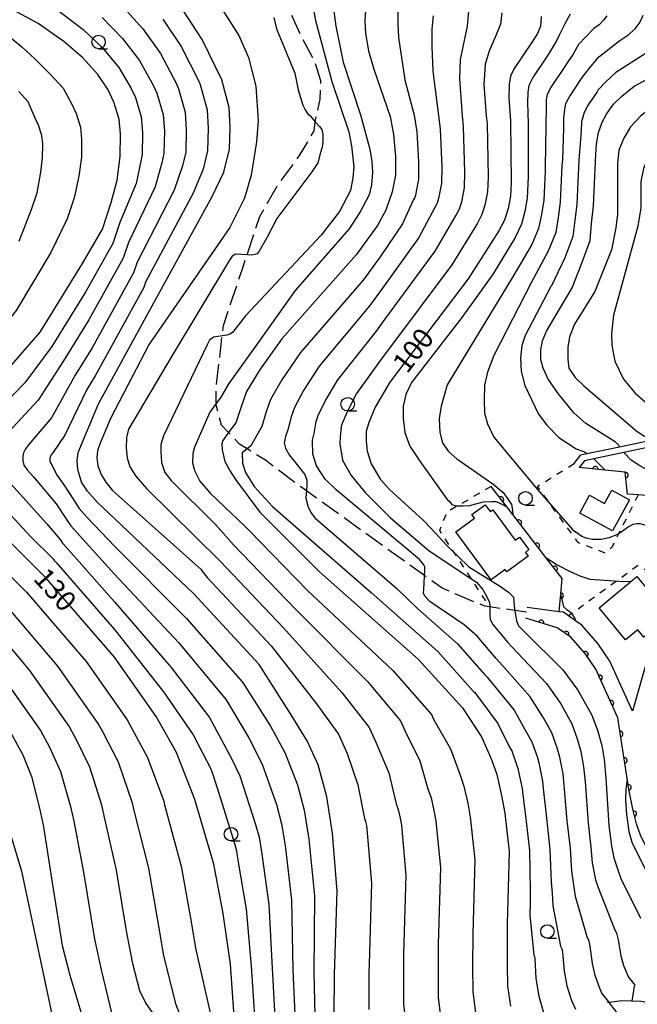
# Model space of a CAD drawing. Extents: x -20001 to -18000, y 99000 to 100501.
# Drawn here: x -19475 to -19360, y 100013 to 100195 of the extents above; entities that cross this region are included whole.
import ezdxf

# ---------------------------------------------------------------- set-up
doc = ezdxf.new("R2010")
doc.units = 0
doc.linetypes.add('E', pattern=[5, 3.75, -1.25])
doc.linetypes.add('I', pattern=[2.5, 1.25, -1.25])
for name, color, linetype in [('2101000', 3, 'Continuous'), ('2103000', 6, 'E'), ('3001000', 3, 'Continuous'), ('6101110', 2, 'Continuous'), ('6101990', 2, 'Continuous'), ('6110000', 4, 'Continuous'), ('6301000', 2, 'I'), ('6331000', 2, 'Continuous'), ('7101000', 4, 'Continuous'), ('7102000', 2, 'Continuous')]:
    doc.layers.add(name, color=color, linetype=linetype)
doc.layers.get('0').off()
doc.styles.add('ROMANS', font='romans')

# ---------------------------------------------------------------- blocks, each defined once
blk = doc.blocks.new('633100')
at = {"layer": '6331000'}
blk.add_lwpolyline([(0, -0.5), (0.67, -0.5)], dxfattribs=at)
blk.add_circle((0, 0), 0.5, dxfattribs=at)
blk = doc.blocks.new('M07')
blk.add_arc((0, 0), 0.5, 180, 0)

msp = doc.modelspace()

# ---------------------------------------------------------------- linework, layer by layer
at = {"layer": '2101000', "flags": 128}
for points in [[(-19371.96, 100113.03), (-19370.74, 100114.65), (-19369.62, 100114.89), (-19363.54, 100116.16), (-19357.73, 100117.39)], [(-19356.55, 100116.41), (-19362.73, 100115.1), (-19368.3, 100113.93), (-19370.05, 100113.56), (-19371, 100112.31)], [(-19358.01, 100078.22), (-19361.13, 100067.19), (-19365.31, 100076.42), (-19367.54, 100079.7), (-19370.52, 100083.12), (-19371.7, 100083.94), (-19372.97, 100084.82), (-19373.95, 100085.5), (-19374.74, 100085.6), (-19380.65, 100086.39)], [(-19363.86, 100065.96), (-19367.93, 100074.95), (-19369.92, 100077.86), (-19372.54, 100080.87), (-19375.07, 100082.62), (-19380.92, 100084.4)], [(-19329.64, 100038.92), (-19331.97, 100036.72), (-19333.11, 100035.94), (-19334.25, 100035.36), (-19335.68, 100034.88), (-19336.87, 100034.61), (-19339.02, 100034.33), (-19340.56, 100034.26), (-19342.62, 100034.31), (-19344.49, 100034.49), (-19347.16, 100034.94), (-19348.97, 100035.4), (-19350.59, 100035.94), (-19352.56, 100036.8), (-19354.31, 100037.77), (-19355.53, 100038.63), (-19356.33, 100039.33), (-19357.43, 100040.48), (-19358.67, 100042.19), (-19359.68, 100044.22), (-19360.4, 100046.32), (-19361.1, 100049.04), (-19361.81, 100052.75), (-19363.86, 100065.96)]]:
    msp.add_lwpolyline(points, dxfattribs=at)
at = {"layer": '2103000', "flags": 128}
msp.add_lwpolyline([(-19380.77, 100085.54), (-19382.92, 100085.84), (-19387.6, 100086.48), (-19387.63, 100086.48), (-19388.48, 100086.6), (-19396.41, 100089.95), (-19399.69, 100092.3), (-19421.56, 100107.97), (-19422.43, 100108.6), (-19429.11, 100113.64), (-19432.52, 100115.77), (-19433.94, 100116.65), (-19435.99, 100118.79), (-19437.3, 100120.16), (-19438.28, 100123.9), (-19438.28, 100124.16), (-19438.28, 100126.89), (-19437.16, 100136.7), (-19436.94, 100138.64), (-19433.41, 100149.1), (-19432.56, 100151.69), (-19430.21, 100158.8), (-19427, 100164.43), (-19422.82, 100170.08), (-19420.09, 100174.65), (-19419.92, 100176.36), (-19419.91, 100176.42), (-19419.01, 100180.56), (-19418.86, 100183.91), (-19419.98, 100187.42), (-19422.33, 100191.85), (-19424.38, 100196.27), (-19427.18, 100200.21), (-19428.04, 100201.42), (-19431.88, 100206.76), (-19433.81, 100208.97), (-19436.31, 100210.09), (-19439.62, 100211.5)], dxfattribs=at)
at = {"layer": '3001000', "flags": 128}
for points in [[(-19364.82, 100100.56), (-19370.91, 100103.88), (-19369.11, 100107.18), (-19366.32, 100105.65), (-19364.96, 100108.14), (-19361.67, 100106.35), (-19364.82, 100100.56)], [(-19382.85, 100098.85), (-19382.05, 100099.44), (-19380.32, 100097.1), (-19380.99, 100096.6), (-19380.48, 100095.92), (-19384.43, 100093), (-19384.73, 100093.4), (-19387.32, 100091.48), (-19393.88, 100100.38), (-19390.42, 100102.94), (-19390.9, 100103.6), (-19388.43, 100105.42), (-19387.49, 100104.14), (-19387.02, 100104.49), (-19382.85, 100098.85)], [(-19362.41, 100080.39), (-19367.33, 100086.34), (-19360.35, 100092.12), (-19354.29, 100084.8), (-19359.03, 100080.88), (-19360.16, 100082.25), (-19362.41, 100080.39)]]:
    msp.add_lwpolyline(points, close=True, dxfattribs=at)
at = {"layer": '6101110', "flags": 128}
msp.add_lwpolyline([(-19342.21, 100006.99), (-19352.41, 100010.44), (-19353.78, 100011.93), (-19356.11, 100012.79), (-19359.54, 100013.39), (-19363.12, 100013.53), (-19365.48, 100013.24), (-19365.74, 100013.21)], dxfattribs=at)
at = {"layer": '6101990', "flags": 128}
msp.add_lwpolyline([(-19361.17, 100013.45), (-19360.78, 100016.27)], dxfattribs=at)
at = {"layer": '6110000', "flags": 128}
for points in [[(-19356.55, 100106.96), (-19357.69, 100107.05), (-19360.1, 100107.24), (-19362.06, 100107.4), (-19362.51, 100111.42), (-19366.19, 100111.81), (-19371, 100112.31)], [(-19374.74, 100085.6), (-19374.41, 100088.94), (-19374.14, 100091.74), (-19377.17, 100095.65), (-19383.34, 100103.62), (-19384.39, 100104.98), (-19387.34, 100108.78)], [(-19363.86, 100065.96), (-19367.93, 100074.95), (-19369.92, 100077.86), (-19372.54, 100080.87), (-19375.07, 100082.62), (-19380.92, 100084.4)], [(-19344.49, 100034.49), (-19347.16, 100034.94), (-19348.97, 100035.4), (-19350.59, 100035.94), (-19352.56, 100036.8), (-19354.31, 100037.77), (-19355.53, 100038.63), (-19356.33, 100039.33), (-19357.43, 100040.48), (-19358.67, 100042.19), (-19359.68, 100044.22), (-19360.4, 100046.32), (-19361.1, 100049.04), (-19361.81, 100052.75), (-19363.86, 100065.96)]]:
    msp.add_lwpolyline(points, dxfattribs=at)
at = {"layer": '6301000', "flags": 128}
for points in [[(-19366.19, 100096.46), (-19371.17, 100098.39), (-19376.39, 100105.56), (-19378.77, 100108.82), (-19371.96, 100113.03)], [(-19387.34, 100108.78), (-19393.59, 100105.19), (-19395.56, 100104.06), (-19396.9, 100100.63), (-19396.33, 100099.76), (-19391.08, 100091.74), (-19387.63, 100086.48)], [(-19360.1, 100107.24), (-19364.98, 100097.5), (-19366.19, 100096.46)], [(-19356.38, 100090.88), (-19359.36, 100093.93), (-19360.19, 100094.1), (-19372.97, 100084.82)]]:
    msp.add_lwpolyline(points, dxfattribs=at)
at = {"layer": '7101000', "flags": 128}
for points in [[(-19410.05, 100206.74), (-19410.7, 100194.99), (-19410.59, 100192.71), (-19410.03, 100189.51), (-19409.07, 100186.1), (-19406.03, 100177.31), (-19405.45, 100174), (-19405.06, 100169.92), (-19405.06, 100166.48), (-19405.64, 100163.36), (-19406.81, 100159.99), (-19408.37, 100157.13), (-19412.32, 100151.72), (-19426.11, 100136.17), (-19430.13, 100130.51), (-19432.67, 100126.36), (-19433.62, 100123.53), (-19434.66, 100120.61), (-19435.48, 100119.49), (-19435.99, 100118.79), (-19437.07, 100117.31), (-19437.24, 100116.7), (-19437.17, 100115.61), (-19436.68, 100113.44), (-19435.69, 100111.63), (-19434.7, 100110.11), (-19430.18, 100104.07), (-19419.15, 100092.99), (-19400.85, 100076.8), (-19392.65, 100067.81), (-19389.09, 100062.4), (-19387.24, 100058.21), (-19386.29, 100055.48), (-19385.4, 100051.56), (-19384.8, 100048.29), (-19384.02, 100041.17), (-19384.33, 100027.79), (-19384.38, 100020.26), (-19384.28, 100016.26), (-19383.74, 100012.54)], [(-19476.19, 100131.25), (-19470.88, 100137.38), (-19463.02, 100150.1), (-19459.34, 100156.48), (-19457.71, 100161.37), (-19456.6, 100165.5), (-19456.03, 100169.93), (-19455.99, 100174.11), (-19456.27, 100176.84), (-19457.26, 100180), (-19458.29, 100182.23), (-19460.19, 100185.1), (-19463.07, 100188.26), (-19466.51, 100191.19), (-19471.23, 100194.52), (-19480.46, 100199.57)], [(-19416.42, 100010.83), (-19416.35, 100018.43), (-19415.83, 100033.83), (-19416.71, 100044.61), (-19417.78, 100051.34), (-19419.35, 100057.24), (-19421.39, 100061.71), (-19424.38, 100066.51), (-19430.33, 100075.84), (-19442.4, 100088.89), (-19457.05, 100102.83), (-19460.23, 100105.85), (-19462.1, 100107.93), (-19463.21, 100109.59), (-19463.91, 100111.95), (-19464.05, 100113.55), (-19463.84, 100115.07), (-19460.09, 100124.08), (-19449.76, 100142.95), (-19439, 100162.49), (-19436.88, 100167), (-19435.82, 100171.24), (-19435.69, 100175.35), (-19435.89, 100178.99), (-19437.21, 100184.09), (-19440.87, 100191.58), (-19444.43, 100197.09)], [(-19378.03, 100195.81), (-19378.19, 100194.07), (-19378.77, 100192.7), (-19379.88, 100190.96), (-19383.04, 100186.2), (-19383.75, 100184.8), (-19384.02, 100183.24), (-19384.07, 100180.86), (-19383.75, 100176.44), (-19383.62, 100165.09)], [(-19363.54, 100116.16), (-19363.76, 100116.51), (-19364.35, 100117.06), (-19369.81, 100120.49), (-19372.03, 100122.43), (-19374.94, 100126), (-19376.76, 100128.66), (-19377.69, 100130.73), (-19378.11, 100132.25), (-19378.11, 100134.11), (-19377.81, 100135.8), (-19377.08, 100137.55), (-19372.31, 100145.6), (-19370.64, 100149.87), (-19369, 100154.37), (-19368.72, 100157.49), (-19368.39, 100160.75), (-19367.94, 100170.31), (-19367.81, 100172.19), (-19367.42, 100174.33), (-19366.76, 100176.25), (-19365.93, 100177.78), (-19364.66, 100179.62), (-19363.13, 100181.11), (-19360.8, 100182.91), (-19353.74, 100186.75)], [(-19383.62, 100165.09), (-19383.73, 100162.57), (-19384.19, 100160.27), (-19384.88, 100158.09), (-19385.91, 100156.14), (-19391.59, 100147.27), (-19406.09, 100128.14), (-19408.79, 100123.48), (-19409.99, 100120.62), (-19410.46, 100119), (-19410.46, 100117.23), (-19410.36, 100115.96), (-19410.31, 100115.36), (-19409.58, 100113.01), (-19407.8, 100110.09), (-19406.19, 100108.22), (-19399.94, 100102.57), (-19398.45, 100100.99), (-19395.52, 100097.87), (-19391.45, 100093.92), (-19385.75, 100090.38), (-19384.12, 100089.24), (-19383.2, 100088.28), (-19383.05, 100086.71), (-19382.92, 100085.84), (-19382.74, 100084.65), (-19382.63, 100083.89), (-19382.23, 100083), (-19381.23, 100081.91), (-19374.06, 100074.81), (-19371.24, 100071.1), (-19368.66, 100066.46), (-19367.63, 100063.68), (-19366.81, 100060.8), (-19366.39, 100058.23), (-19366.06, 100054.76), (-19365.53, 100045.98), (-19365.05, 100042.2), (-19364.62, 100040.05), (-19363.94, 100037.96), (-19363.33, 100036.2), (-19359.64, 100028.84)], [(-19325.73, 100089.09), (-19326.3, 100090.44), (-19327.39, 100092.08), (-19327.79, 100092.5), (-19328.5, 100093.25), (-19336.88, 100100.26), (-19339.47, 100102.8), (-19341.92, 100104.41), (-19357.23, 100111.26), (-19359.75, 100112.59), (-19361.38, 100113.69), (-19362.73, 100115.1)], [(-19417.58, 99955.8), (-19419.06, 99957.64), (-19419.71, 99958.64), (-19420.49, 99959.85), (-19423.1, 99964.03), (-19424.78, 99967.68), (-19427.29, 99971.26), (-19429.53, 99975.74), (-19430.87, 99980.48), (-19432.86, 99988.25), (-19434.04, 99997.41), (-19435.62, 100020.34), (-19436.97, 100029.71), (-19438.7, 100038.82), (-19442.24, 100050.83), (-19445.6, 100059.51), (-19449.42, 100066.22), (-19457.14, 100077.19), (-19469.86, 100091.9), (-19484.43, 100106.33)], [(-19476.17, 100062.93), (-19474.07, 100059.12), (-19472.49, 100055.1), (-19471.03, 100049.19), (-19470.27, 100045.78), (-19468.9, 100036.99), (-19466.81, 100023.79), (-19465.41, 100018.3), (-19461.84, 100006.54)]]:
    msp.add_lwpolyline(points, dxfattribs=at)
at = {"layer": '7102000', "flags": 128}
for points in [[(-19376.38, 100245.68), (-19375.88, 100244.14), (-19374.99, 100242.38), (-19372.63, 100239.57), (-19368.66, 100236.76), (-19365.66, 100234.34), (-19364.04, 100232.87), (-19361.65, 100229.49), (-19356.87, 100221.25), (-19355.29, 100216.93), (-19353.95, 100211.94), (-19353.03, 100207.48), (-19352.77, 100206.6), (-19352.31, 100203.24), (-19352.15, 100201.1), (-19352.38, 100198.02), (-19352.92, 100195.27), (-19353.72, 100193.67), (-19354.96, 100192.02), (-19356.65, 100190.33), (-19358.6, 100189.05), (-19364.24, 100185.49), (-19366.14, 100183.7)], [(-19404.65, 100201.19), (-19404.64, 100194.52), (-19404.51, 100191.94), (-19403.35, 100184.08), (-19401.57, 100177.54), (-19401.11, 100174.49), (-19400.77, 100168.95), (-19400.79, 100165.69), (-19401.35, 100162.74), (-19401.49, 100162.31), (-19401.7, 100161.92), (-19403.77, 100157.44), (-19407.92, 100151.33), (-19411.07, 100147), (-19422.64, 100133.63), (-19426.1, 100128.53), (-19428.23, 100124.89), (-19428.99, 100122.63), (-19429.82, 100119.93), (-19431.83, 100116.33), (-19433.47, 100115), (-19433.41, 100113.13), (-19432.86, 100111.41), (-19431.24, 100108.78), (-19427.85, 100105.09), (-19409.56, 100089.14), (-19397.21, 100078.22), (-19390.57, 100070.85), (-19390.37, 100070.63), (-19386.08, 100064.88), (-19384.04, 100060.79), (-19383.52, 100059.86), (-19382.56, 100057.12), (-19382.4, 100056.54), (-19381.6, 100052.89), (-19381.53, 100052.2), (-19380.95, 100047.82)], [(-19438.79, 100199.72), (-19434.1, 100192.33), (-19432.31, 100188.25), (-19430.94, 100182.94), (-19430.51, 100176.49), (-19430.8, 100172.62), (-19431.8, 100166.47), (-19433.05, 100162.22), (-19435.77, 100156.79), (-19450.66, 100135.16), (-19457.87, 100121.39), (-19459.75, 100116.84), (-19460.25, 100115.38), (-19460.36, 100114.1), (-19460.22, 100112.61), (-19459.61, 100111.04), (-19458.69, 100109.62), (-19457.51, 100108.06), (-19454.17, 100105.06), (-19441.06, 100093.44), (-19440.86, 100093.14), (-19439.95, 100091.93), (-19428.1, 100079.27), (-19419.68, 100068.57), (-19415.64, 100062.93), (-19414.01, 100059.35), (-19412.04, 100053.55), (-19410.82, 100047.33), (-19410.63, 100046.78), (-19410.45, 100046), (-19410.33, 100045.35), (-19409.47, 100035.3), (-19409.95, 100020.3), (-19409.96, 100018.8), (-19409.99, 100011.92)], [(-19420.59, 100199.25), (-19419.89, 100195.08), (-19416.84, 100183.81), (-19413.67, 100174.49), (-19413.17, 100171.86), (-19412.76, 100168), (-19412.93, 100165.95), (-19413.41, 100163.62), (-19415.41, 100159.75), (-19418.8, 100155.33), (-19432.82, 100140.42), (-19435.23, 100137.31), (-19435.74, 100136.98), (-19436.28, 100136.85), (-19438.76, 100136.42), (-19439.51, 100135.9), (-19439.92, 100135.02), (-19448.06, 100118.15), (-19448.54, 100116.55), (-19448.54, 100115.2), (-19448.42, 100113.25), (-19447.77, 100111.36), (-19446.59, 100109.88), (-19438.31, 100101.7), (-19435.06, 100098), (-19423.62, 100086.13), (-19410.26, 100072.68), (-19404.15, 100065.37), (-19403.33, 100063.58), (-19400.56, 100057.97), (-19399.03, 100052.77), (-19398.46, 100051.13), (-19397.93, 100048.78), (-19397.57, 100046.82), (-19396.74, 100038.23), (-19397.14, 100024.05), (-19397.17, 100019.53), (-19397.13, 100014.09), (-19396.68, 100010.2)], [(-19468.09, 100197.4), (-19462.94, 100193.43), (-19459.34, 100190.02), (-19456.33, 100186.4), (-19454.08, 100182.6), (-19453.25, 100180.82), (-19452.19, 100177.27), (-19451.93, 100174.36), (-19451.99, 100170.19), (-19452.2, 100169.34), (-19453.08, 100164.9), (-19456.12, 100157.68), (-19457.42, 100153.77), (-19462.43, 100144.89)], [(-19455.79, 100197.92), (-19451.88, 100193.56), (-19448.6, 100188.99), (-19445.65, 100183.35), (-19445.23, 100182.45), (-19444.04, 100178.13), (-19443.81, 100174.85), (-19443.91, 100170.71), (-19444.54, 100168.17), (-19446.04, 100163.7), (-19452.94, 100150.32), (-19453.59, 100148.36), (-19461.26, 100134.48)], [(-19416.59, 100197.75), (-19416.11, 100194.07), (-19414.72, 100187.38), (-19411.54, 100177.63), (-19409.79, 100171.25), (-19409.42, 100168.99), (-19409.33, 100167.01), (-19409.5, 100164.67), (-19409.91, 100162.81), (-19411.57, 100159.65), (-19413.62, 100156.5), (-19423.63, 100145.08), (-19430.31, 100135.68), (-19435.9, 100127.86), (-19437.43, 100125.31), (-19438.28, 100124.16), (-19439.47, 100122.56), (-19442.31, 100116.09), (-19442.62, 100114.89), (-19442.67, 100113.18), (-19442.31, 100111.73), (-19441.27, 100109.81), (-19439.4, 100107.53), (-19432.84, 100101.33), (-19432.12, 100100.6), (-19421.38, 100089.56), (-19405.56, 100074.74), (-19398.4, 100066.59), (-19397.99, 100065.7), (-19394.83, 100060.19), (-19393.13, 100055.49), (-19392.38, 100053.31), (-19391.66, 100050.17), (-19391.19, 100047.55), (-19390.38, 100039.7), (-19390.74, 100025.92), (-19390.78, 100019.9), (-19390.7, 100015.18), (-19390.21, 100011.37)], [(-19363.98, 100011.29), (-19365.48, 100013.24), (-19365.55, 100013.33), (-19366.81, 100014.97), (-19367.26, 100016.01), (-19368.06, 100018.21), (-19368.53, 100020.45), (-19368.96, 100023.69), (-19369.19, 100024.6), (-19369.54, 100025.41), (-19371.73, 100032.84), (-19371.99, 100035.03), (-19372.36, 100037.53), (-19372.64, 100041.79), (-19373.24, 100046.9), (-19373.79, 100053.48), (-19374, 100055.56), (-19374.6, 100058.67), (-19375.1, 100060.4), (-19376.09, 100063.16), (-19377.64, 100065.94), (-19380.07, 100069.84), (-19385.8, 100076.27), (-19386.4, 100076.93), (-19389.92, 100081.05), (-19392.3, 100083.16), (-19398.67, 100087.51), (-19399.53, 100088.43), (-19399.86, 100088.98), (-19399.83, 100089.82), (-19399.75, 100090.92), (-19399.69, 100092.3), (-19399.64, 100093.3), (-19399.6, 100093.92), (-19399.83, 100094.3), (-19400.58, 100095.28), (-19416.02, 100108.19), (-19418.06, 100110.14), (-19419.68, 100112.6), (-19420.35, 100114.81), (-19420.41, 100117.37), (-19420.14, 100118.58), (-19419.72, 100120.81), (-19419.35, 100121.95), (-19418.05, 100124.57), (-19415.72, 100128.56), (-19408.58, 100137.57), (-19407, 100139.74), (-19397.68, 100152.36), (-19393.81, 100159.03), (-19393.19, 100160.2), (-19392.77, 100161.51), (-19392.26, 100164.13), (-19392.19, 100167.02), (-19392.43, 100175.47), (-19392.64, 100177.46), (-19393.12, 100184.3), (-19393.03, 100187.88), (-19391.68, 100194.07), (-19391.42, 100197.55)], [(-19481.75, 100195.35), (-19476.09, 100191.72), (-19474.26, 100190.22), (-19471.84, 100188), (-19468.95, 100185.1), (-19466.65, 100182.57), (-19465.04, 100179.63), (-19464.21, 100177.85), (-19463.42, 100175.33), (-19463.2, 100173.14), (-19463.23, 100169.79), (-19463.69, 100166.25), (-19464.59, 100162.28), (-19465.89, 100158.37), (-19468.89, 100152.16), (-19475.31, 100141.4), (-19479.86, 100135.75), (-19480.16, 100135.26), (-19488.84, 100126.49), (-19489.31, 100125.98), (-19489.98, 100125.41), (-19493.24, 100122.45)], [(-19459.37, 100195.67), (-19455.61, 100191.79), (-19452.46, 100187.69), (-19449.86, 100182.97), (-19449.24, 100181.63), (-19448.12, 100177.7), (-19447.87, 100174.61), (-19447.95, 100170.45), (-19448.37, 100168.76), (-19449.56, 100164.3), (-19454.53, 100154), (-19455.51, 100151.07), (-19461.85, 100139.69)], [(-19448.16, 100195.32), (-19444.73, 100190.29), (-19441.43, 100183.72), (-19441.22, 100183.27), (-19439.96, 100178.56), (-19439.75, 100175.1), (-19439.86, 100170.98), (-19440.71, 100167.58), (-19442.52, 100163.1), (-19451.35, 100146.63), (-19451.67, 100145.66), (-19460.68, 100129.28)], [(-19427.56, 100195.64), (-19427.11, 100193.57), (-19423.67, 100185.33), (-19423.08, 100182.28), (-19422.2, 100179.44), (-19421.79, 100178.53), (-19421.38, 100177.9), (-19420.87, 100177.45), (-19419.92, 100176.36), (-19419.15, 100175.49), (-19418.69, 100174.91), (-19418.53, 100174.02), (-19418.53, 100172.92), (-19418.59, 100171.88), (-19418.92, 100170.66), (-19419.45, 100168.76), (-19420.56, 100167.1), (-19427.02, 100158.42), (-19428.91, 100154.85), (-19430.3, 100152.36), (-19430.69, 100151.9), (-19431.1, 100151.73), (-19431.67, 100151.64), (-19432.56, 100151.69), (-19434.7, 100151.8), (-19435.3, 100151.44), (-19435.8, 100150.74), (-19446.44, 100133.06), (-19454.5, 100119.43), (-19454.91, 100117.89), (-19454.97, 100115.88), (-19454.76, 100114.12), (-19454.29, 100112.42), (-19453.16, 100110.72), (-19451.17, 100108.43), (-19437.51, 100094.96), (-19425.86, 100082.7), (-19414.97, 100070.62), (-19409.9, 100064.15), (-19408.67, 100061.47), (-19406.3, 100055.76), (-19404.92, 100050.05), (-19404.55, 100048.96), (-19404.19, 100047.39), (-19403.95, 100046.08), (-19403.11, 100036.77), (-19403.55, 100022.18), (-19403.57, 100019.16), (-19403.56, 100013), (-19403.15, 100009.02)], [(-19398.07, 100195.96), (-19398.31, 100193.54), (-19398.31, 100190.28), (-19398.16, 100185.72), (-19397.09, 100177.5), (-19396.77, 100174.98), (-19396.48, 100167.99), (-19396.53, 100164.91), (-19397.06, 100162.12), (-19397.34, 100161.25), (-19397.75, 100160.47), (-19400.72, 100154.9), (-19407.46, 100145.53), (-19409.83, 100142.29), (-19419.18, 100131.1), (-19422.07, 100126.55), (-19423.79, 100123.42), (-19424.36, 100121.72), (-19424.98, 100119.26), (-19425.43, 100118.08), (-19425.69, 100116.86), (-19425.45, 100115.9), (-19424.72, 100114.65), (-19421.85, 100110.99), (-19421.49, 100109.97), (-19421.49, 100109.44), (-19421.46, 100108.95), (-19421.69, 100106.65), (-19421.26, 100104.98)], [(-19385.32, 100196.52), (-19385.58, 100194.4), (-19386.55, 100192.14), (-19387.64, 100189.63), (-19388.42, 100186.99), (-19388.67, 100183.26), (-19388.22, 100177.42), (-19388.09, 100175.96), (-19387.9, 100166.06), (-19388, 100163.35), (-19388.48, 100160.89), (-19389.03, 100159.14), (-19389.86, 100157.58), (-19394.63, 100149.82), (-19406.55, 100133.94), (-19407.34, 100132.86), (-19412.26, 100126.02), (-19414.02, 100122.6), (-19414.9, 100120.47), (-19415.09, 100119.91), (-19415.3, 100117.91), (-19415.38, 100116.67), (-19414.85, 100113.66), (-19413.29, 100110.8), (-19410.68, 100107.68), (-19406, 100103), (-19398.84, 100096.88), (-19391.08, 100091.74), (-19390.05, 100091.06), (-19388.85, 100089.73), (-19388.18, 100088.46), (-19387.63, 100087.34), (-19387.6, 100086.48), (-19387.56, 100085.31), (-19387.55, 100085.03), (-19387.49, 100084.18), (-19387.04, 100083.25), (-19384.78, 100080.55), (-19384.32, 100079.97), (-19383.52, 100079.09)], [(-19372.69, 100196.26), (-19373.69, 100194.5), (-19374.75, 100192.37), (-19375.18, 100191.48), (-19375.95, 100190.08), (-19376.83, 100188.69), (-19379.62, 100184.52), (-19380.35, 100183.09), (-19380.56, 100181.84), (-19380.61, 100179.94), (-19380.48, 100176.02), (-19380.45, 100166.51), (-19380.48, 100166.14), (-19380.66, 100162.2), (-19381.1, 100159.71), (-19381.7, 100157.35), (-19382.86, 100154.88), (-19386.95, 100148.21), (-19392.73, 100140.09), (-19402.09, 100128.07), (-19403.14, 100125.86), (-19403.63, 100123.69)], [(-19365.87, 100195.95), (-19366.5, 100195.13), (-19367.34, 100194.28), (-19368.31, 100193.64), (-19371.14, 100190.65), (-19372.16, 100188.88), (-19373.13, 100187.47), (-19373.79, 100186.42), (-19376.2, 100182.84), (-19376.95, 100181.38), (-19377.11, 100180.44), (-19377.15, 100179.02), (-19377.21, 100175.6), (-19377.29, 100167.93), (-19377.35, 100167.18), (-19377.59, 100161.84), (-19378, 100159.16), (-19378.53, 100156.6)], [(-19359.2, 100196.01), (-19359.8, 100194.81), (-19360.73, 100193.58), (-19362, 100192.31), (-19363.46, 100191.34), (-19367.69, 100188.07), (-19369.15, 100186.29), (-19370.3, 100184.85), (-19370.75, 100184.16), (-19372.77, 100181.15), (-19373.55, 100179.67), (-19373.66, 100179.05), (-19373.92, 100177.16), (-19373.95, 100175.17), (-19374.13, 100169.35), (-19374.21, 100168.22)], [(-19339.03, 100196.65), (-19340.95, 100194.27), (-19342.1, 100192.79), (-19344.97, 100189.39), (-19349.65, 100185.2), (-19359.58, 100177.47), (-19361.48, 100175.43), (-19362.77, 100173.33), (-19363.66, 100171.09), (-19363.93, 100168.58), (-19363.94, 100159.21), (-19364.25, 100156.68), (-19365.03, 100152.65), (-19368.12, 100144.88), (-19371.89, 100138.83), (-19372.8, 100136.5), (-19373.14, 100134.57), (-19373.14, 100132.35), (-19372.91, 100130.7), (-19371.77, 100129), (-19370.18, 100127.41), (-19360.28, 100118.99), (-19357.73, 100117.39)], [(-19332.64, 100196.85), (-19334.51, 100194.04), (-19336.43, 100192.12), (-19352.15, 100178.23), (-19355.54, 100174.45), (-19357.2, 100172.12), (-19358.13, 100170), (-19359.13, 100167.71), (-19359.6, 100165.28), (-19359.59, 100160.39), (-19360.15, 100157), (-19364.68, 100140.54), (-19365.03, 100137.14), (-19364.96, 100134.98), (-19364.41, 100132), (-19362.81, 100128.66), (-19360.65, 100126.09), (-19356, 100122.09), (-19353.3, 100120.72), (-19351.18, 100119.26)], [(-19366.14, 100183.7), (-19367.48, 100182.24), (-19367.7, 100181.89), (-19369.35, 100179.47), (-19370.16, 100177.96), (-19370.21, 100177.65), (-19370.6, 100176.34), (-19370.68, 100174.75), (-19370.97, 100170.77), (-19371.08, 100169.26), (-19371.46, 100161.11), (-19371.81, 100158.04), (-19372.17, 100155.11), (-19373.69, 100151.12), (-19376.17, 100145.93), (-19376.24, 100145.82), (-19381.05, 100136.74), (-19381.65, 100134.88), (-19381.87, 100132.57), (-19381.76, 100130.16), (-19381.1, 100127.47), (-19378.56, 100122.21), (-19377.02, 100120.17), (-19374.78, 100117.86), (-19371.55, 100115.76), (-19370.06, 100115.2), (-19369.62, 100114.89)], [(-19474.76, 100154.23), (-19472.44, 100160.26), (-19471.46, 100163.19), (-19470.78, 100167.01), (-19470.44, 100169.66), (-19470.41, 100172.17), (-19470.58, 100173.81), (-19471.17, 100175.7), (-19471.79, 100177.04), (-19473.11, 100180.04), (-19474.84, 100181.94)], [(-19374.21, 100168.22), (-19374.53, 100161.47), (-19374.91, 100158.6), (-19375.35, 100155.86), (-19376.75, 100152.37), (-19379.83, 100146.62), (-19386.84, 100133.08), (-19388, 100129.96), (-19388.57, 100127.58), (-19388.64, 100124.78), (-19388.57, 100122.4), (-19388, 100120.37), (-19386.81, 100117.92), (-19378.73, 100108.23), (-19372.31, 100100.89), (-19371.63, 100100.34)], [(-19378.53, 100156.6), (-19379.8, 100153.63), (-19383.41, 100147.42), (-19395.5, 100127.63), (-19396.59, 100123.67), (-19396.93, 100121.37), (-19396.86, 100118.8), (-19396.32, 100116.9), (-19395.3, 100115.34), (-19393.68, 100113.92), (-19387.03, 100109.28), (-19385.11, 100107.71), (-19384.3, 100106.58), (-19383.56, 100105.47), (-19383.37, 100104.44), (-19383.34, 100103.62)], [(-19462.43, 100144.89), (-19468.72, 100134.72), (-19473.72, 100128.02), (-19482.03, 100119.5)], [(-19461.85, 100139.69), (-19466.57, 100132.06), (-19471.25, 100124.78), (-19477.54, 100118.02)], [(-19461.26, 100134.48), (-19464.41, 100129.4), (-19468.78, 100121.54), (-19473.04, 100116.53), (-19473.62, 100115.77), (-19473.96, 100115.03), (-19474.09, 100114.4), (-19474.09, 100113.54), (-19473.88, 100112.76), (-19473.25, 100111.79), (-19472.2, 100110.66), (-19467.89, 100105.58), (-19465.87, 100102.52), (-19465.21, 100101.52), (-19464.08, 100100.27), (-19457.09, 100092.57), (-19445.21, 100079.82), (-19436.44, 100069.31), (-19432.13, 100062.1), (-19429.73, 100057.36), (-19427.09, 100049.87), (-19426.14, 100046.33), (-19425.51, 100042.29), (-19424.29, 100032.18), (-19424.06, 100019.2), (-19423.47, 100005.52)], [(-19460.68, 100129.28), (-19462.25, 100126.74), (-19466.31, 100118.31), (-19468.54, 100115.04), (-19468.83, 100114.66), (-19469, 100114.29), (-19469.07, 100113.98), (-19469.07, 100113.54), (-19468.96, 100113.15), (-19468.65, 100112.67), (-19467.84, 100111.02), (-19466.61, 100109.31), (-19464.54, 100106.06), (-19463.65, 100104.72), (-19462.16, 100103.06), (-19457.07, 100097.7), (-19443.8, 100084.36), (-19433.39, 100072.57), (-19428.19, 100064.4), (-19425.56, 100059.54), (-19423.22, 100053.55), (-19421.96, 100048.84), (-19421.11, 100043.45), (-19420.06, 100033.01), (-19420.21, 100018.81), (-19419.94, 100008.15)], [(-19403.63, 100123.69), (-19403.63, 100121.38), (-19403.35, 100118.79), (-19402.37, 100116.28), (-19400.55, 100113.48), (-19395.45, 100106.41), (-19395.11, 100106.09), (-19394.63, 100105.47), (-19393.79, 100105.19), (-19393.59, 100105.19), (-19392.58, 100105.19), (-19391.28, 100105.28), (-19390.16, 100105.56), (-19388.77, 100105.93), (-19387.28, 100106.02), (-19386.44, 100106.02), (-19385.98, 100105.84), (-19385.23, 100105.47), (-19384.39, 100104.98)], [(-19368.3, 100113.93), (-19367.32, 100112.91), (-19366.19, 100111.81)], [(-19480.36, 100107.77), (-19472.62, 100099.49), (-19468.53, 100095.44), (-19468.31, 100095.1), (-19467.93, 100094.69), (-19457.13, 100082.32), (-19448.02, 100070.75), (-19442.55, 100062.77), (-19439.18, 100056.39), (-19438.07, 100053.01), (-19434.83, 100042.5), (-19434.51, 100041.33), (-19434.3, 100039.98), (-19432.74, 100030.53), (-19431.76, 100019.96), (-19430.77, 100004.16), (-19429.43, 99995.47), (-19427.87, 99990.71), (-19424.24, 99981.2), (-19415.95, 99968.65), (-19414.67, 99966.63), (-19412.47, 99963.15)], [(-19476.28, 100109.22), (-19469.7, 100101.96), (-19467.2, 100098.98), (-19466.76, 100098.31), (-19466.01, 100097.48), (-19457.11, 100087.44), (-19446.61, 100075.29), (-19439.49, 100066.04), (-19435.47, 100058.54), (-19433.9, 100055.18), (-19430.96, 100046.19), (-19430.33, 100043.83), (-19429.9, 100041.14), (-19428.52, 100031.36), (-19427.91, 100019.58), (-19427.11, 100004.84)], [(-19421.26, 100104.98), (-19420.67, 100103.9), (-19419.97, 100102.99), (-19404.78, 100089.92)], [(-19486.59, 100102.33), (-19473.42, 100089.22), (-19462.39, 100076.36), (-19454.77, 100065.56), (-19454.35, 100064.8), (-19450.98, 100058.63), (-19448, 100050.5), (-19447.85, 100049.82), (-19444.74, 100038.45), (-19442.94, 100028.52), (-19442.11, 100023.29), (-19439.06, 100009.98), (-19435.5, 99991.54), (-19432.12, 99966.5), (-19430.13, 99959.31), (-19428.49, 99954.59), (-19426.27, 99951.03), (-19424.73, 99948.72), (-19424.06, 99947.24), (-19423.95, 99947)], [(-19351.77, 100096.97), (-19355.03, 100099.46), (-19357.07, 100100.83), (-19358.41, 100101.49), (-19359.7, 100101.85), (-19360.32, 100101.89), (-19361.07, 100101.74), (-19361.86, 100101.33), (-19363.32, 100100.3), (-19364.23, 100099.81), (-19365.55, 100099.3), (-19366.93, 100099), (-19368.57, 100099), (-19369.74, 100099.23), (-19370.5, 100099.55), (-19371.63, 100100.34)], [(-19377.17, 100095.65), (-19375.09, 100094.31), (-19372.58, 100093.01), (-19370.91, 100092.25), (-19369.07, 100091.64), (-19367.18, 100091.48), (-19362.82, 100091.2), (-19361.38, 100091.27)], [(-19404.78, 100089.92), (-19400.93, 100086.15), (-19393.56, 100079.64), (-19388.48, 100073.89), (-19388.08, 100073.45), (-19383.08, 100067.36), (-19380.84, 100063.36), (-19379.81, 100061.51), (-19378.83, 100058.76), (-19378.5, 100057.61), (-19377.8, 100054.23), (-19377.66, 100052.84), (-19377.09, 100047.36), (-19376.43, 100041.58), (-19376.23, 100035.52), (-19376.05, 100033.5), (-19375.93, 100031.16), (-19374.49, 100023.69), (-19374.26, 100023.16), (-19374.1, 100022.54), (-19373.78, 100019.05), (-19373.28, 100016.32), (-19372.41, 100013.57), (-19371.73, 100012.02)], [(-19371.7, 100083.94), (-19371.75, 100084.37), (-19372.34, 100085.23), (-19372.64, 100085.46), (-19373.32, 100085.94), (-19373.88, 100086.5), (-19373.97, 100087.05), (-19374.41, 100088.94)], [(-19431.13, 99939.88), (-19435.2, 99948.98), (-19435.87, 99953.19), (-19436.75, 99956.23), (-19436.49, 99957.15), (-19436.57, 99958.8), (-19437.21, 99967.25), (-19437.6, 99978.32), (-19438.5, 99984.82), (-19440.75, 99998.75), (-19443.46, 100006.98), (-19445.71, 100012.77), (-19447.95, 100021.87), (-19448.91, 100027.34), (-19450.78, 100038.09), (-19453.45, 100048.81), (-19453.75, 100050.17), (-19456.36, 100057.75), (-19459.28, 100063.38), (-19460.12, 100064.9), (-19467.63, 100075.54), (-19476.97, 100086.54)], [(-19480.53, 100083.86), (-19472.87, 100074.72), (-19465.47, 100064.25), (-19464.21, 100061.96), (-19461.73, 100056.87), (-19459.51, 100049.85), (-19459.06, 100047.8), (-19456.82, 100037.72), (-19454.88, 100026.16), (-19453.76, 100020.46), (-19452.48, 100015.44), (-19451.33, 100013.07), (-19449.4, 100010.31)], [(-19383.52, 100079.09), (-19377.07, 100072.33), (-19374.44, 100068.52), (-19372.38, 100064.81)], [(-19478.11, 100073.9), (-19470.82, 100063.59), (-19469.14, 100060.54), (-19467.11, 100055.98), (-19465.27, 100049.52), (-19464.66, 100046.79), (-19462.86, 100037.35), (-19460.84, 100024.97), (-19459.53, 100019.06), (-19457.29, 100009.74), (-19456.18, 100005.8), (-19452.83, 99998.21), (-19448.37, 99989.33), (-19447.33, 99986.89), (-19446.9, 99984.7), (-19446.96, 99982.51), (-19447.92, 99976.92), (-19448.14, 99975.37), (-19448.14, 99972.61), (-19447.65, 99969.04), (-19447.09, 99965.48), (-19447.33, 99960.46), (-19447.33, 99958.27), (-19447.3, 99956.5)], [(-19372.38, 100064.81), (-19371.36, 100062.04), (-19370.7, 100059.74), (-19370.2, 100056.89), (-19369.93, 100054.12), (-19369.38, 100046.44), (-19368.84, 100042), (-19368.59, 100039.07), (-19368.02, 100035.93), (-19367.53, 100034.52), (-19364.59, 100027.12), (-19364.13, 100026.05), (-19363.82, 100024.83), (-19363.27, 100021.84), (-19362.83, 100020.1), (-19362.12, 100018.45), (-19361.89, 100017.93), (-19360.63, 100016.36)], [(-19479.11, 100053.26), (-19474.37, 100037.56), (-19467.98, 100007.55), (-19466.77, 100004.25), (-19464.19, 99999.87), (-19462.11, 99995.99), (-19460.73, 99991.4), (-19460.44, 99987.1), (-19460.49, 99986.67), (-19460.53, 99986.3), (-19460.58, 99985.83), (-19461.28, 99984.88), (-19462.13, 99984.28), (-19463.36, 99983.7)], [(-19362.11, 100054.65), (-19362.16, 100054.13), (-19362.38, 100052.69), (-19362.45, 100050.75), (-19362.28, 100048.06), (-19361.81, 100044.9), (-19361.23, 100042.72), (-19358.76, 100037.86)], [(-19380.95, 100047.82), (-19380.22, 100041.37), (-19380.09, 100033.97), (-19380.07, 100031.66), (-19380.13, 100029.48)], [(-19380.13, 100029.48), (-19379.44, 100021.98), (-19379.32, 100021.71), (-19379.24, 100021.4), (-19379.03, 100017.66), (-19378.51, 100014.43), (-19377.56, 100011.14)]]:
    msp.add_lwpolyline(points, dxfattribs=at)

# ---------------------------------------------------------------- block references
at = {"layer": '6110000'}
for p, rotation in [((-19368.02, 100112), 174.0654121578366), ((-19362.45, 100110.91), 96.38711702571729), ((-19385.5, 100106.41), 127.8227541491307), ((-19382.18, 100102.12), 127.7453554118396), ((-19378.85, 100097.82), 127.7453554118396), ((-19375.53, 100093.53), 127.7733954960724), ((-19374.45, 100088.59), 84.3573532041834), ((-19378.05, 100083.53), 163.0763843427996), ((-19373.4, 100081.47), 145.3284055872917), ((-19369.86, 100077.77), 124.3662255078287), ((-19367.22, 100073.38), 114.3574633976924), ((-19365.1, 100068.69), 114.3574633976924), ((-19363.4, 100063), 98.82110977873876), ((-19362.63, 100058.04), 98.82110977873876), ((-19361.86, 100053.08), 98.82110977873876), ((-19360.87, 100048.16), 104.4320629361466)]:
    msp.add_blockref('M07', p, dxfattribs=dict(at, rotation=rotation))
at = {"layer": '6331000', "xscale": 2.5, "yscale": 2.5, "zscale": 2.5}
for p in [(-19460.06, 100191.11), (-19413.9, 100124.03), (-19380.97, 100106.61), (-19435.53, 100044.4), (-19376.9, 100026.38)]:
    msp.add_blockref('633100', p, dxfattribs=at)

# ---------------------------------------------------------------- texts
at = {"layer": '7101000', "style": 'ROMANS'}
for s, rotation, p in [('100', 52, (-19402.92, 100129.52)), ('130', 312, (-19472.33, 100091.61))]:
    msp.add_text(s, height=3.75, rotation=rotation, dxfattribs=at).set_placement(p)

doc.saveas('drawing.dxf')
